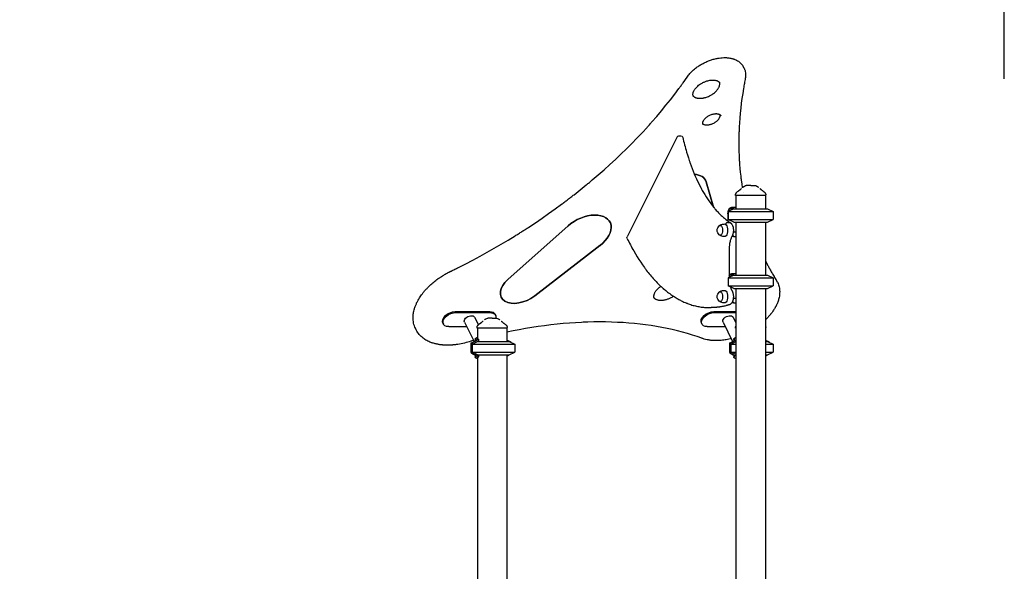
# Model space of a CAD drawing. Units: millimetres. Extents: x 0 to 29700, y 0 to 21000.
# Drawn here: x 21004 to 23972, y 5728 to 7390 of the extents above; entities that cross this region are included whole.
import ezdxf

# ---------------------------------------------------------------- set-up
doc = ezdxf.new("R2010")
doc.units = ezdxf.units.MM
doc.header["$LTSCALE"] = 15
doc.layers.get('DEFPOINTS').update_dxf_attribs({"lineweight": 50})
doc.layers.add('P001', color=131, linetype='Continuous')
doc.layers.add('P_2DIM', color=6, linetype='Continuous', lineweight=25)
doc.styles.add('BIGFONT', font='simplex.shx', dxfattribs={"bigfont": 'bigfont.shx'})
doc.dimstyles.new('DIMBIGFONT$0', dxfattribs={"dimscale": 50, "dimtxt": 3, "dimasz": 2, "dimexe": 1.5, "dimexo": 3, "dimgap": 0.75, "dimtad": 1, "dimdec": 0, "dimdsep": 46, "dimtxsty": 'BIGFONT', "dimcen": 0, "dimclrd": 256, "dimclre": 256, "dimclrt": 230, "dimadec": 0, "dimazin": 0, "dimtfac": 0.6, "dimtdec": 0, "dimtofl": 0, "dimtmove": 2, "dimatfit": 3, "dimfxl": 1, "dimtvp": 1, "dimtolj": 1, "dimarcsym": 0})

# ---------------------------------------------------------------- blocks, each defined once
blk = doc.blocks.new('*D5')
at = {"layer": 'DEFPOINTS', "color": 0}
for p in [(23972.2, 7885.4), (18458.4, 7062.4), (23972.2, 7062.4)]:
    blk.add_point(p, dxfattribs=at)
at = {"layer": 'P_2DIM', "lineweight": -2}
for p, q in [((18458.4, 7212.4), (18458.4, 7960.4)), ((23972.2, 7212.4), (23972.2, 7960.4)), ((18558.4, 7885.4), (23872.2, 7885.4))]:
    blk.add_line(p, q, dxfattribs=at)
at = {"layer": 'P_2DIM'}
for points in [[(18558.4, 7902.1), (18558.4, 7868.7), (18458.4, 7885.4)], [(23872.2, 7868.7), (23872.2, 7902.1), (23972.2, 7885.4)]]:
    blk.add_solid(points, dxfattribs=at)
at = {"layer": 'P_2DIM', "color": 3, "insert": (21215.3, 8037.2), "char_height": 150, "attachment_point": 5, "style": 'BIGFONT'}
blk.add_mtext('\\A1;(5510)', dxfattribs=at)

msp = doc.modelspace()

# ---------------------------------------------------------------- linework, layer by layer
at = {"layer": 'P001'}
for p, q in [((23188, 7243.3), (23185.6, 7248.3)), ((22985.7, 7036.8), (22835.4, 6736.2)), ((22991.1, 7040.1), (22997.2, 7040.1)), ((23096, 6825), (23073.3, 6901.8)), ((23073.3, 6901.8), (23096, 6825)), ((23162.3, 6860.5), (23162.3, 6862.5)), ((23253.3, 6860.5), (23162.3, 6860.5)), ((23163.3, 6860.5), (23163.3, 6820.5)), ((23252.3, 6860.5), (23252.3, 6820.5)), ((23253.3, 6860.5), (23253.3, 6862.5)), ((23138.8, 6805.5), (23138.8, 6783.8)), ((23156.8, 6820.5), (23139.8, 6812.6)), ((23139.8, 6812.6), (23139.8, 6788.5)), ((23139.8, 6812.6), (23275.8, 6812.6)), ((23141.9, 6817.8), (23144.8, 6821.9)), ((23156.8, 6820.5), (23146.3, 6820.5)), ((23150.6, 6825.5), (23163.3, 6825.5)), ((23156.8, 6820.5), (23258.8, 6820.5)), ((23258.8, 6820.5), (23275.8, 6812.6)), ((23275.8, 6812.6), (23275.8, 6788.5)), ((22657.3, 6769), (22476, 6607.6)), ((22476, 6607.6), (22657.3, 6769)), ((23138.3, 6779), (23144.3, 6779)), ((23156.8, 6780.5), (23139.8, 6788.5)), ((23139.8, 6788.5), (23275.8, 6788.5)), ((23156.8, 6780.5), (23258.8, 6780.5)), ((23163.3, 6780.5), (23163.3, 6620.5)), ((23252.3, 6780.5), (23252.3, 6620.5)), ((23258.8, 6780.5), (23275.8, 6788.5)), ((23155.6, 6737.3), (23151, 6737.3)), ((23152.7, 6740.6), (23155.6, 6737.3)), ((23163.3, 6750.3), (23155.2, 6750.3)), ((23155.6, 6737.3), (23163.3, 6737.3)), ((22556.7, 6557.8), (22753.5, 6709.6)), ((22753.5, 6709.6), (22556.7, 6557.8)), ((23143.1, 6699.6), (23143.1, 6614.1)), ((23156.8, 6620.5), (23139.8, 6612.6)), ((23143.1, 6619.4), (23144.8, 6621.9)), ((23156.8, 6620.5), (23146.3, 6620.5)), ((23150.6, 6625.5), (23163.3, 6625.5)), ((23156.8, 6620.5), (23258.8, 6620.5)), ((23258.8, 6620.5), (23275.8, 6612.6)), ((23139.8, 6612.6), (23139.8, 6588.5)), ((23139.8, 6612.6), (23275.8, 6612.6)), ((23275.8, 6612.6), (23275.8, 6588.5)), ((23288.6, 6597.9), (23286.1, 6602.9)), ((23156.8, 6580.5), (23139.8, 6588.5)), ((23139.8, 6588.5), (23275.8, 6588.5)), ((23156.8, 6580.5), (23258.8, 6580.5)), ((23163.3, 6580.5), (23163.3, 5370.5)), ((23252.3, 6580.5), (23252.3, 5370.5)), ((23258.8, 6580.5), (23275.8, 6588.5)), ((23155.6, 6537.3), (23151, 6537.3)), ((23152.7, 6540.6), (23155.6, 6537.3)), ((23163.3, 6550.3), (23155.2, 6550.3)), ((23155.6, 6537.3), (23163.3, 6537.3)), ((22317.2, 6510.5), (22421.1, 6510.5)), ((22318.7, 6507.4), (22422.7, 6507.4)), ((22437.3, 6502.8), (22438.9, 6499.6)), ((23082.9, 6522.5), (23088.9, 6522.5)), ((23096.6, 6510.5), (23163.3, 6510.5)), ((23098.2, 6507.4), (23163.3, 6507.4)), ((22279.7, 6475.9), (22281.3, 6472.7)), ((22344.9, 6478.5), (22373.9, 6420.6)), ((22375.3, 6493.8), (22386.9, 6470.6)), ((22386.9, 6470.6), (22386.9, 6470.5)), ((23059.1, 6475.9), (23060.7, 6472.7)), ((23124.3, 6478.5), (23153.3, 6420.6)), ((23154.7, 6493.8), (23163.3, 6476.7)), ((22199.8, 6455), (22197.3, 6460)), ((22351.7, 6464.9), (22297.5, 6464.9)), ((22382.9, 6460.5), (22382.9, 6462.5)), ((22473.9, 6460.5), (22382.9, 6460.5)), ((22383.9, 6460.5), (22383.9, 6429.4)), ((22472.8, 6460.5), (22472.8, 6420.5)), ((22473.9, 6460.5), (22473.9, 6462.5)), ((23131.1, 6464.9), (23077, 6464.9)), ((23162.3, 6460.5), (23162.3, 6462.5)), ((23163.3, 6460.5), (23162.3, 6460.5)), ((23253.3, 6460.5), (23252.3, 6460.5)), ((23253.3, 6460.5), (23253.3, 6462.5)), ((22364.4, 6415.5), (22379.4, 6423.6)), ((22367.3, 6415.5), (22364.4, 6415.5)), ((22364.4, 6415.5), (22364.4, 6388.7)), ((22382.4, 6423.7), (22367.3, 6415.5)), ((22367.3, 6415.5), (22367.3, 6388.7)), ((22369.5, 6412.6), (22384.2, 6420.5)), ((22369.5, 6412.6), (22496.4, 6412.6)), ((22369.5, 6388.5), (22369.5, 6412.6)), ((22377.6, 6427.5), (22377.6, 6422.6)), ((22384.2, 6420.5), (22479.4, 6420.5)), ((22387.4, 6427.2), (22387.4, 6420.5)), ((22485.3, 6417.8), (22474.3, 6423.7)), ((22479.4, 6420.5), (22496.4, 6412.6)), ((22496.4, 6412.6), (22496.4, 6388.5)), ((23143.8, 6415.5), (23158.8, 6423.6)), ((23146.7, 6415.5), (23143.8, 6415.5)), ((23143.8, 6415.5), (23143.8, 6388.7)), ((23161.9, 6423.7), (23146.7, 6415.5)), ((23146.7, 6415.5), (23146.7, 6388.7)), ((23148.9, 6412.6), (23163.3, 6420.3)), ((23148.9, 6412.6), (23163.3, 6412.6)), ((23148.9, 6388.5), (23148.9, 6412.6)), ((23157, 6427.5), (23157, 6422.6)), ((23252.3, 6420.5), (23258.8, 6420.5)), ((23252.3, 6412.6), (23275.8, 6412.6)), ((23264.7, 6417.8), (23253.7, 6423.7)), ((23258.8, 6420.5), (23275.8, 6412.6)), ((23275.8, 6412.6), (23275.8, 6388.5)), ((22379.4, 6377.4), (22366.9, 6384.2)), ((22369.5, 6388.5), (22496.4, 6388.5)), ((22384.2, 6380.5), (22369.5, 6388.5)), ((22369.8, 6384.2), (22382.4, 6377.3)), ((22474.3, 6377.3), (22485.3, 6383.3)), ((22479.4, 6380.5), (22496.4, 6388.5)), ((23158.8, 6377.4), (23146.3, 6384.2)), ((23148.9, 6388.5), (23163.3, 6388.5)), ((23163.3, 6380.7), (23148.9, 6388.5)), ((23149.2, 6384.2), (23161.9, 6377.3)), ((23252.3, 6388.5), (23275.8, 6388.5)), ((23253.7, 6377.3), (23264.7, 6383.3)), ((23258.8, 6380.5), (23275.8, 6388.5)), ((22377.6, 6378.4), (22377.6, 6373.5)), ((22383.9, 6371.6), (22383.9, 5462.3)), ((22384.2, 6380.5), (22479.4, 6380.5)), ((22387.4, 6380.5), (22387.4, 6373.8)), ((22472.8, 6380.5), (22472.8, 5469.8)), ((23157, 6378.4), (23157, 6373.5)), ((23252.3, 6380.5), (23258.8, 6380.5))]:
    msp.add_line(p, q, dxfattribs=at)
for points in [[(23015.8, 7217.1, -0.017412), (23020.1, 7222.8, -0.015339), (23024.7, 7228.3, -0.011463), (23028.6, 7232.4, -0.010687), (23032.6, 7236.3, -0.014223), (23038.4, 7241.4, -0.013179), (23044.5, 7246.2, -0.019596), (23054.3, 7252.9, -0.018837), (23064.7, 7258.8, -0.018691), (23075.4, 7264, -0.019182), (23086.6, 7268.4, -0.019338), (23097.7, 7271.7, -0.021181), (23109.1, 7274.2), (23112.8, 7274.8, -0.01835), (23121.9, 7275.8, -0.021099), (23131, 7276, -0.004259), (23132.7, 7276, -0.0044), (23134.5, 7275.9, -0.013243), (23139.5, 7275.5, -0.014766), (23144.6, 7274.8, -0.004963), (23146.2, 7274.5, -0.00516), (23147.8, 7274.2, -0.012883), (23151.7, 7273.3, -0.014101), (23155.5, 7272.2, -0.008517), (23157.7, 7271.5, -0.009009), (23159.9, 7270.7, -0.051367), (23170.5, 7265.1, -0.065657), (23179.5, 7257.2, -0.03164), (23182.8, 7253, -0.03318), (23185.6, 7248.3)], [(23188, 7243.3, -0.020337), (23189.4, 7240.3, -0.020063), (23190.6, 7237.1, -0.039957), (23192.1, 7230.4, -0.036063), (23192.5, 7223.6, -0.025478), (23192.3, 7218.5, -0.022667), (23191.5, 7213.4)], [(22304.8, 6632.7, 0.001444), (22315.8, 6638.1, 0.001443), (22326.8, 6643.5), (22348.7, 6654.6), (22370.4, 6665.9), (22392, 6677.5), (22413.5, 6689.3), (22434.8, 6701.4), (22455.9, 6713.6), (22476.9, 6726.2), (22497.7, 6738.9, 0.001463), (22508, 6745.3, 0.001467), (22518.2, 6751.9, 0.001467), (22528.5, 6758.4, 0.001472), (22538.7, 6765), (22558.9, 6778.4), (22578.8, 6792), (22598.6, 6805.8), (22618.2, 6819.8), (22637.5, 6833.9, 0.001517), (22647.1, 6841.1, 0.001526), (22656.6, 6848.3, 0.001526), (22666, 6855.5, 0.001536), (22675.4, 6862.8), (22694, 6877.5), (22712.3, 6892.4, 0.001559), (22721.4, 6899.9, 0.001573), (22730.4, 6907.5), (22748.2, 6922.7), (22765.7, 6938), (22783, 6953.5), (22799.9, 6969.2, 0.001636), (22808.3, 6977, 0.001653), (22816.6, 6985), (22833, 7000.9), (22849, 7016.9), (22864.7, 7033.1), (22880.2, 7049.3), (22895.3, 7065.7, 0.001756), (22902.7, 7073.9, 0.001781), (22910, 7082.2), (22924.5, 7098.8), (22938.6, 7115.5), (22952.3, 7132.2), (22965.7, 7149.1), (22978.8, 7166), (22991.5, 7182.9, 0.001939), (22997.7, 7191.4, 0.001971), (23003.8, 7200), (23015.8, 7217.1)], [(23191.5, 7213.4, 0.00173), (23190, 7205.8, 0.001748), (23188.6, 7198.3, 0.001748), (23187.3, 7190.8, 0.001767), (23186, 7183.2), (23183.6, 7168.2), (23181.4, 7153.2), (23179.4, 7138.3), (23177.7, 7123.4), (23176.2, 7108.6), (23174.9, 7093.8), (23173.9, 7079.1, 0.003798), (23173, 7064.5, 0.003871), (23172.4, 7049.9), (23172.1, 7035.4), (23171.9, 7020.9), (23172, 7006.5, 0.003979), (23172.3, 6992.2, 0.004051), (23172.9, 6977.9), (23173.5, 6966, 0.001716), (23173.9, 6960, 0.001727), (23174.3, 6954.1), (23175.3, 6942.2), (23176.4, 6930.5), (23177.6, 6918.7, 0.00176), (23178.3, 6912.9, 0.001771), (23179.1, 6907.1), (23180.7, 6895.4), (23182.4, 6883.9)], [(23035.1, 7158.4, -0.066814), (23033.9, 7161.7, -0.055482), (23033.6, 7165.3, -0.040316), (23034, 7168.4, -0.030682), (23034.7, 7171.4, -0.022751), (23035.6, 7173.9, -0.018998), (23036.7, 7176.2, -0.023437), (23038.5, 7179.3, -0.018894), (23040.5, 7182.2, -0.02681), (23044.1, 7186.4, -0.022135), (23048, 7190.3, -0.025622), (23053.4, 7194.6, -0.023096), (23059.2, 7198.4, -0.028892), (23067.2, 7202.5, -0.03), (23075.5, 7205.7, -0.021011), (23081.2, 7207.2, -0.024137), (23087.1, 7208.2, -0.020196), (23091.6, 7208.5, -0.024861), (23096.1, 7208.5, -0.019812), (23099.4, 7208.2, -0.024518), (23102.7, 7207.5, -0.02423), (23105.5, 7206.7, -0.030243), (23108.1, 7205.6, -0.028658), (23110.2, 7204.4, -0.035638), (23112.2, 7203, -0.046144), (23114.1, 7201, -0.052398), (23115.6, 7198.6)], [(23034.1, 7161, 0.052205), (23036.2, 7158.8, 0.040816), (23038.7, 7157.1, 0.026494), (23040.7, 7156.1, 0.021617), (23042.8, 7155.2, 0.022751), (23045.3, 7154.5, 0.018998), (23047.9, 7154, 0.023437), (23051.4, 7153.5, 0.018894), (23054.9, 7153.4, 0.01525), (23058, 7153.5, 0.013696), (23061, 7153.8, 0.010418), (23063.5, 7154.1, 0.009573), (23065.9, 7154.5, 0.015982), (23070, 7155.5, 0.014884), (23074.1, 7156.7, 0.023881), (23080.8, 7159.3, 0.023123), (23087.2, 7162.5, 0.017482), (23091.8, 7165.3, 0.018362), (23096.1, 7168.3, 0.021317), (23100.6, 7172.1, 0.024663), (23104.7, 7176.2, 0.020784), (23107.6, 7179.6, 0.02558), (23110.1, 7183.3, 0.020396), (23111.6, 7186.1, 0.025742), (23112.9, 7189.1, 0.02023), (23113.7, 7191.2, 0.024177), (23114.2, 7193.4, 0.029102), (23114.5, 7195.9, 0.036638), (23114.5, 7198.3, 0.021474), (23114.4, 7199.7, 0.023501), (23114.1, 7201)], [(23064, 7074.2, -0.075368), (23063.3, 7076.4, -0.05651), (23063.2, 7078.7, -0.045383), (23063.5, 7081, -0.032274), (23064.2, 7083.2, -0.023425), (23065, 7085, -0.018519), (23065.9, 7086.6, -0.025014), (23067.5, 7089, -0.020417), (23069.3, 7091.2, -0.024035), (23072, 7093.9, -0.020672), (23074.8, 7096.4, -0.024017), (23078.7, 7099.1, -0.022478), (23082.7, 7101.5, -0.022475), (23087, 7103.5, -0.0238), (23091.5, 7105.2, -0.017559), (23094.8, 7106, -0.019755), (23098.1, 7106.7, -0.019371), (23101.2, 7107, -0.022935), (23104.2, 7107.1, -0.022138), (23106.8, 7106.9, -0.02854), (23109.4, 7106.5, -0.022032), (23111.1, 7106, -0.028873), (23112.8, 7105.4, -0.0281), (23114.2, 7104.6, -0.036794), (23115.5, 7103.7, -0.047615), (23116.7, 7102.5, -0.05774), (23117.7, 7101)], [(23063.2, 7076.9, 0.052231), (23064.9, 7075.7, 0.036143), (23066.7, 7074.7, 0.038769), (23069.2, 7073.9, 0.027866), (23071.8, 7073.4, 0.025812), (23074.5, 7073.1, 0.020998), (23077.3, 7073.2, 0.021224), (23080.5, 7073.5, 0.018138), (23083.6, 7074, 0.021953), (23087.5, 7075, 0.019645), (23091.3, 7076.3, 0.025754), (23096.2, 7078.6, 0.025867), (23100.9, 7081.3, 0.020214), (23104.1, 7083.6, 0.022448), (23107.2, 7086.3, 0.018991), (23109.4, 7088.5, 0.022388), (23111.4, 7090.8, 0.021388), (23112.9, 7093.1, 0.027681), (23114.2, 7095.4, 0.021407), (23115, 7097.1, 0.02742), (23115.6, 7098.9, 0.030508), (23115.9, 7100.7, 0.040695), (23116, 7102.4, 0.010673), (23116, 7102.9, 0.011488), (23116, 7103.3)], [(23003, 7035.5, 0.007434), (23008.4, 7013.2, 0.008005), (23014.5, 6991.1), (23017.1, 6982.6), (23019.8, 6974.1), (23022.5, 6965.8, 0.001698), (23023.9, 6961.6, 0.001729), (23025.4, 6957.5), (23028.3, 6949.4), (23031.3, 6941.5), (23034.4, 6933.6), (23037.5, 6925.9), (23040.8, 6918.3), (23044.1, 6910.9), (23047.5, 6903.6), (23051, 6896.4), (23054.5, 6889.4), (23058.1, 6882.6, 0.002166), (23059.9, 6879.2, 0.002224), (23061.8, 6875.9), (23065.5, 6869.4), (23069.3, 6863), (23073.2, 6856.8), (23077.1, 6850.7), (23081.1, 6844.8), (23085.2, 6839.1), (23089.3, 6833.6), (23093.4, 6828.2), (23097.6, 6823, 0.002881), (23099.8, 6820.5, 0.002974), (23101.9, 6818, 0.005944), (23106.2, 6813.3, 0.006349), (23110.5, 6808.6, 0.012647), (23119.2, 6800, 0.014323), (23128.3, 6791.9), (23132.9, 6788.3), (23137.4, 6784.8, 0.007605), (23142, 6781.5, 0.008097), (23146.6, 6778.4)], [(23184.4, 6885.4, -0.007572), (23185.7, 6886.5, -0.008208), (23187.1, 6887.5, -0.006589), (23188.2, 6888.2, -0.007004), (23189.3, 6889)], [(23189.3, 6889, -0.000178), (23189.3, 6889, -0.000178), (23189.3, 6889)], [(23207.8, 6890.5), (23203.9, 6890.5), (23200.4, 6890.5), (23199, 6890.5, 0.000001), (23198.5, 6890.5, -0.000001), (23198.1, 6890.5, -0.000005), (23197.7, 6890.5, -0.000004), (23197.3, 6890.5), (23195.6, 6890.5), (23194.6, 6890.5)], [(23207.8, 6890.5), (23211.6, 6890.5), (23211.8, 6890.5), (23211.9, 6890.5), (23212.4, 6890.5), (23213.8, 6890.5), (23215.1, 6890.5), (23218.2, 6890.5), (23218.2, 6890.5, -0.000002), (23218.2, 6890.5, -0.000001), (23218.2, 6890.5), (23218.3, 6890.5), (23218.3, 6890.5, 0.000004), (23218.7, 6890.5, 0.000001), (23219, 6890.5, -0.000001), (23219.3, 6890.5, -0.000001), (23219.6, 6890.5), (23220.9, 6890.5)], [(23220.9, 6890.5, -0.000037), (23220.9, 6890.5, -0.000037), (23220.9, 6890.5)], [(23226.3, 6889, -0.008965), (23227.7, 6888, -0.008286), (23229.1, 6887, -0.006243), (23230.1, 6886.2, -0.005863), (23231.2, 6885.4)], [(23226.3, 6889, 0.000181), (23226.3, 6889, 0.000181), (23226.3, 6889)], [(23162.3, 6862.5, -0.029701), (23162.3, 6863.7, -0.028048), (23162.5, 6864.8, -0.032044), (23162.9, 6866, -0.032524), (23163.5, 6867.2, -0.043699), (23164.4, 6868.7, -0.041999), (23165.6, 6869.9, -0.011374), (23165.9, 6870.3, -0.012062), (23166.3, 6870.5)], [(23162.3, 6862.5, -0.000223), (23162.3, 6862.5, -0.000223), (23162.3, 6862.5)], [(23166.3, 6870.6), (23168.2, 6872), (23170.1, 6873.5), (23171, 6874.2, 0.000391), (23171.5, 6874.6, 0.000425), (23171.9, 6874.9), (23172.8, 6875.6, 0.000998), (23173.7, 6876.4, 0.001268), (23174.7, 6877.1), (23175.6, 6877.8, 0.001799), (23176.4, 6878.6, 0.002415), (23177.3, 6879.3, 0.003939), (23178.5, 6880.3, 0.006527), (23179.7, 6881.4, 0.002375), (23180, 6881.7, 0.002891), (23180.4, 6882)], [(23166.3, 6870.5, -0.073429), (23166.3, 6870.5, -0.013998), (23166.3, 6870.5)], [(23235.2, 6882, 0.004915), (23235.8, 6881.4, 0.003482), (23236.4, 6880.9, 0.004293), (23237.3, 6880.1, 0.002957), (23238.2, 6879.3), (23238.7, 6878.9), (23239.3, 6878.4), (23239.9, 6877.9), (23240.6, 6877.4), (23241.2, 6876.8), (23241.9, 6876.3, 0.000422), (23242.2, 6876, 0.000384), (23242.5, 6875.8), (23243.9, 6874.7, 0.00055), (23244.6, 6874.2, 0.000494), (23245.2, 6873.7), (23246.6, 6872.6, 0.000395), (23247.2, 6872.1, 0.000346), (23247.9, 6871.6, 0.000324), (23248.6, 6871.1, 0.000277), (23249.3, 6870.6)], [(23249.3, 6870.5, -0.025976), (23250, 6869.9, -0.024432), (23250.7, 6869.2, -0.045296), (23251.8, 6867.7, -0.047363), (23252.6, 6866, -0.02907), (23253, 6864.9, -0.028956), (23253.2, 6863.7, -0.008611), (23253.2, 6863.3, -0.008814), (23253.3, 6863, -0.006389), (23253.3, 6862.7, -0.00654), (23253.3, 6862.5)], [(23249.3, 6870.5, -0.014362), (23249.3, 6870.5, -0.071832), (23249.3, 6870.5)], [(23253.3, 6862.5, -0.000626), (23253.3, 6862.5, -0.000626), (23253.3, 6862.5)], [(23113.3, 6769.3, -0.042343), (23117, 6771.6, -0.040949), (23121.1, 6773.3, -0.036026), (23124.8, 6774.2, -0.035734), (23128.7, 6774.5)], [(23138.3, 6779, 0.033227), (23137.6, 6779, 0.03017), (23137, 6778.9, 0.033154), (23136.3, 6778.6, 0.030036), (23135.6, 6778.3, 0.032683), (23134.9, 6777.8, 0.030389), (23134.2, 6777.3, 0.03537), (23133.5, 6776.5, 0.034688), (23133, 6775.7, 0.030328), (23132.6, 6774.9, 0.031715), (23132.3, 6774.1, 0.013869), (23132.2, 6773.7, 0.014374), (23132.1, 6773.4)], [(23146.8, 6778.2, 0.046493), (23146.2, 6778.6, 0.044805), (23145.5, 6778.9, 0.034071), (23144.9, 6779, 0.031632), (23144.3, 6779)], [(23146.8, 6778.2, -0.018079), (23147.6, 6777.6, -0.017005), (23148.4, 6776.9, -0.026395), (23149.5, 6775.7, -0.021789), (23150.5, 6774.4, -0.036464), (23152.1, 6771.8, -0.027741), (23153.3, 6768.9, -0.018841), (23154.1, 6766.6, -0.016493), (23154.7, 6764.3, -0.019116), (23155.2, 6761.4, -0.01733), (23155.5, 6758.4, -0.022322), (23155.5, 6754.5, -0.0228), (23155.3, 6750.6, -0.017412), (23154.9, 6747.8, -0.019649), (23154.2, 6745, -0.016407), (23153.6, 6742.8, -0.01967), (23152.8, 6740.8, -0.012277), (23152.2, 6739.6, -0.013562), (23151.6, 6738.4)], [(23128.7, 6736.5, -0.047397), (23123.6, 6737.1, -0.047989), (23118.7, 6738.7, -0.029447), (23115.9, 6740, -0.030229), (23113.3, 6741.7)], [(23151.6, 6738.4, 0.020328), (23149.9, 6735, 0.015986), (23148.4, 6731.5, 0.018104), (23146.8, 6726.9, 0.014988), (23145.6, 6722.2, 0.019645), (23144.3, 6715.4, 0.017192), (23143.4, 6708.5, 0.010706), (23143.2, 6704.1, 0.010468), (23143.1, 6699.6)], [(22835.4, 6730.9, 0.007862), (22845, 6712, 0.008656), (22855.1, 6693.3), (22860.3, 6684.4), (22865.6, 6675.7), (22870.9, 6667.3), (22876.3, 6659), (22881.9, 6650.9), (22887.5, 6643.1, 0.002556), (22890.3, 6639.2, 0.002629), (22893.1, 6635.4), (22896, 6631.7), (22898.9, 6628), (22901.8, 6624.4), (22904.7, 6620.9), (22907.7, 6617.4), (22910.6, 6613.9), (22913.6, 6610.6), (22916.6, 6607.2, 0.001481), (22918.1, 6605.6, 0.001504), (22919.6, 6604), (22922.7, 6600.8), (22925.7, 6597.6), (22928.8, 6594.5), (22931.9, 6591.5), (22935, 6588.5), (22938.1, 6585.6, 0.001644), (22939.7, 6584.2, 0.001668), (22941.2, 6582.8, 0.001668), (22942.8, 6581.4, 0.001693), (22944.4, 6580), (22947.5, 6577.3, 0.001718), (22949.1, 6576, 0.001743), (22950.7, 6574.6, 0.001744), (22952.3, 6573.3, 0.001769), (22953.9, 6572), (22957.1, 6569.5), (22960.3, 6567.1), (22963.6, 6564.6), (22966.8, 6562.3), (22970.1, 6560), (22973.4, 6557.8), (22976.7, 6555.7), (22980, 6553.6), (22983.3, 6551.6, 0.006032), (22988.2, 6548.7, 0.006258), (22993.3, 6545.9, 0.006263), (22998.3, 6543.3, 0.006486), (23003.4, 6540.9), (23006.7, 6539.3), (23010.1, 6537.8), (23013.5, 6536.4, 0.002238), (23015.2, 6535.7, 0.002261), (23017, 6535.1), (23020.4, 6533.8), (23023.8, 6532.6), (23027.2, 6531.4), (23030.7, 6530.3), (23034.1, 6529.3), (23037.6, 6528.4), (23041, 6527.5), (23044.5, 6526.7), (23048, 6526), (23051.5, 6525.3), (23054.9, 6524.7), (23058.4, 6524.2, 0.002464), (23060.2, 6524, 0.002473), (23061.9, 6523.8), (23065.4, 6523.4), (23068.9, 6523.1), (23072.4, 6522.8, 0.007502), (23077.6, 6522.6, 0.007539), (23082.9, 6522.5)], [(23252.3, 6663.4), (23252.6, 6662.8), (23252.9, 6662.1, 0.000233), (23253, 6661.8, 0.000233), (23253.2, 6661.5, 0.000233), (23253.4, 6661.2, 0.000233), (23253.5, 6660.9)], [(23252.3, 6663.4, 0.000886), (23253.5, 6661, 0.000885), (23254.7, 6658.7, 0.002003), (23257.4, 6653.4, 0.002002), (23260.2, 6648.1, 0.001675), (23262.6, 6643.7, 0.001674), (23265, 6639.3, 0.000558), (23265.8, 6637.8, 0.000558), (23266.6, 6636.4), (23268.2, 6633.4), (23269.9, 6630.5), (23271.5, 6627.6), (23273.2, 6624.8), (23274.9, 6621.9), (23276.6, 6619), (23278.3, 6616.1, 0.000557), (23279.2, 6614.7, 0.000556), (23280, 6613.3), (23281.8, 6610.4), (23283.5, 6607.6)], [(22197.3, 6460, -0.062746), (22191.7, 6475.9, -0.055234), (22190, 6492.8, -0.038089), (22191.1, 6505.7, -0.031271), (22193.9, 6518.4, -0.011293), (22195.4, 6523.2, -0.010515), (22197.2, 6527.9, -0.018577), (22200.9, 6536.4, -0.016195), (22205.2, 6544.7, -0.025227), (22213.6, 6558.1, -0.021186), (22223.2, 6570.6, -0.013451), (22230.3, 6578.6, -0.012225), (22237.8, 6586.3, -0.017401), (22249.6, 6597, -0.016), (22262.2, 6606.9), (22264.8, 6608.9, -0.003174), (22267.5, 6610.8, -0.003132), (22270.2, 6612.6, -0.003129), (22272.9, 6614.5, -0.003096), (22275.7, 6616.3), (22278.4, 6618.1, -0.004621), (22282.7, 6620.7, -0.004582), (22287, 6623.2), (22289.8, 6624.9), (22292.8, 6626.5, -0.001527), (22294.2, 6627.3, -0.001527), (22295.7, 6628.1), (22298.6, 6629.6, -0.00153), (22300.1, 6630.4, -0.001532), (22301.6, 6631.1, -0.001616), (22303.2, 6631.9, -0.001616), (22304.8, 6632.7)], [(23288.6, 6597.9, -0.058322), (23293.4, 6584.8, -0.052043), (23295.1, 6570.9, -0.031619), (23294.7, 6561.7, -0.02702), (23293.3, 6552.6, -0.029965), (23290.3, 6541.9, -0.02499), (23286.2, 6531.6, -0.002561), (23285.7, 6530.5, -0.002511), (23285.1, 6529.4, -0.005011), (23284.1, 6527.3, -0.00482), (23282.9, 6525.1, -0.007207), (23281.1, 6521.9, -0.00682), (23279.2, 6518.7, -0.018065), (23273.5, 6510, -0.01592), (23267.2, 6501.8, -0.002004), (23266.4, 6500.7, -0.001973), (23265.5, 6499.7), (23263.8, 6497.6), (23261.9, 6495.6), (23260.1, 6493.5), (23258.2, 6491.5), (23256.3, 6489.5), (23254.3, 6487.5, -0.001816), (23253.3, 6486.5, -0.001796), (23252.3, 6485.5)], [(23283.5, 6607.6, -0.01113), (23284.9, 6605.2, -0.01118), (23286.1, 6602.9)], [(22917.3, 6549.6, -0.048974), (22916.4, 6552, -0.044532), (22915.9, 6554.6, -0.025158), (22915.9, 6556.2, -0.021407), (22916, 6557.8, -0.029275), (22916.3, 6560.2, -0.02385), (22917, 6562.6, -0.02561), (22918, 6565.4, -0.020983), (22919.3, 6568.1, -0.02279), (22921.1, 6571.1, -0.01847), (22923.2, 6574, -0.026398), (22926.8, 6578.2, -0.02185), (22930.9, 6582, -0.014189), (22933.8, 6584.4, -0.01336), (22936.9, 6586.7)], [(23113.3, 6569.3, -0.042343), (23117, 6571.6, -0.040949), (23121.1, 6573.3, -0.036026), (23124.8, 6574.2, -0.035734), (23128.7, 6574.5)], [(23151.6, 6572.6, -0.019123), (23152.5, 6571, -0.016584), (23153.2, 6569.3, -0.015915), (23153.8, 6567.5, -0.013665), (23154.3, 6565.6, -0.019822), (23155, 6562.7, -0.01766), (23155.3, 6559.8, -0.022674), (23155.6, 6555.9, -0.022505), (23155.4, 6552, -0.017062), (23155.1, 6549.1, -0.018959), (23154.5, 6546.3, -0.016461), (23153.9, 6544, -0.0188), (23153.2, 6541.8, -0.031593), (23151.8, 6538.7, -0.042749), (23149.9, 6535.8, -0.041774), (23148, 6533.7, -0.054114), (23145.7, 6532.1, -0.026029), (23144.6, 6531.5, -0.02833), (23143.4, 6531)], [(23146.5, 6585.3, 0.011665), (23147.5, 6582, 0.013593), (23148.7, 6578.8, 0.011901), (23149.8, 6576.2, 0.014085), (23151.1, 6573.7, 0.003241), (23151.3, 6573.1, 0.003404), (23151.6, 6572.6)], [(22916.4, 6552.2, 0.021796), (22917.2, 6551.3, 0.020075), (22918.1, 6550.4, 0.006798), (22918.4, 6550.1, 0.006561), (22918.7, 6549.8, 0.006621), (22919.1, 6549.6, 0.006367), (22919.4, 6549.3, 0.006426), (22919.8, 6549, 0.006159), (22920.2, 6548.8, 0.01249), (22921, 6548.3, 0.011378), (22921.9, 6547.8, 0.036179), (22924.9, 6546.5, 0.027011), (22928.1, 6545.6, 0.032586), (22932.6, 6544.8, 0.024722), (22937.2, 6544.6, 0.011435), (22939.4, 6544.7, 0.010495), (22941.7, 6544.8, 0.010709), (22944.1, 6545.1, 0.009815), (22946.5, 6545.4, 0.006559), (22948.1, 6545.8, 0.006267), (22949.8, 6546.1, 0.015744), (22953.9, 6547.2, 0.014811), (22958.1, 6548.5, 0.014836), (22962.2, 6550.2, 0.01442), (22966.3, 6552, 0.015811), (22970.6, 6554.4, 0.016218), (22974.7, 6556.9)], [(23143.4, 6531, -0.001826), (23142, 6530.6, -0.001838), (23140.7, 6530.2), (23138, 6529.4, -0.003701), (23135.3, 6528.7, -0.003743), (23132.5, 6528), (23129.8, 6527.3, -0.001882), (23128.5, 6527, -0.001891), (23127.1, 6526.7), (23124.4, 6526.1, -0.003802), (23121.7, 6525.6, -0.003834), (23119, 6525.1, -0.003835), (23116.3, 6524.6, -0.003861), (23113.5, 6524.2, -0.003863), (23110.8, 6523.9, -0.003884), (23108.1, 6523.5), (23105.3, 6523.3, -0.001947), (23104, 6523.1, -0.001951), (23102.6, 6523), (23099.9, 6522.8), (23097.1, 6522.7, -0.003913), (23094.4, 6522.6, -0.003919), (23091.7, 6522.5), (23088.9, 6522.5)], [(23128.7, 6536.5, -0.047397), (23123.6, 6537.1, -0.047989), (23118.7, 6538.7, -0.029447), (23115.9, 6540, -0.030229), (23113.3, 6541.7)], [(22382.9, 6462.5, -0.029701), (22382.9, 6463.7, -0.028048), (22383.1, 6464.8, -0.032044), (22383.5, 6466, -0.032524), (22384, 6467.2, -0.043699), (22385, 6468.7, -0.041999), (22386.2, 6469.9, -0.011374), (22386.5, 6470.3, -0.012062), (22386.9, 6470.5)], [(22386.9, 6470.6), (22388.8, 6472, 0.000529), (22389.7, 6472.7, 0.000648), (22390.6, 6473.5), (22391.6, 6474.2), (22392.5, 6474.9), (22393.4, 6475.6, 0.000489), (22393.9, 6476, 0.000528), (22394.3, 6476.4, 0.000576), (22394.8, 6476.7, 0.000673), (22395.2, 6477.1, 0.001476), (22396.1, 6477.8, 0.001979), (22397, 6478.6, 0.002175), (22397.9, 6479.3, 0.002948), (22398.7, 6480, 0.00473), (22399.8, 6481, 0.00819), (22400.9, 6482)], [(22386.9, 6470.5, -0.073429), (22386.9, 6470.5, -0.013998), (22386.9, 6470.5)], [(22404.9, 6485.4, -0.00843), (22406.4, 6486.6, -0.009219), (22408, 6487.7, -0.005709), (22408.9, 6488.3, -0.006015), (22409.8, 6489)], [(22409.8, 6489, -0.000178), (22409.8, 6489, -0.000178), (22409.8, 6489)], [(22428.4, 6490.5), (22424.5, 6490.5), (22421, 6490.5), (22419.6, 6490.5), (22418.6, 6490.5, -0.000005), (22418.3, 6490.5, -0.000004), (22417.9, 6490.5), (22416.2, 6490.5), (22415.2, 6490.5)], [(22428.4, 6490.5), (22432.2, 6490.5), (22432.3, 6490.5), (22432.5, 6490.5), (22433, 6490.5), (22434.3, 6490.5), (22435.7, 6490.5), (22438.8, 6490.5), (22438.8, 6490.5, -0.000002), (22438.8, 6490.5, -0.000001), (22438.8, 6490.5), (22438.8, 6490.5), (22438.9, 6490.5, 0.000004), (22439.3, 6490.5, 0.000001), (22439.6, 6490.5, -0.000001), (22439.9, 6490.5, -0.000001), (22440.2, 6490.5), (22441.5, 6490.5)], [(22441.5, 6490.5, -0.000037), (22441.5, 6490.5, -0.000037), (22441.5, 6490.5)], [(22446.9, 6489, -0.007984), (22448.1, 6488.1, -0.007445), (22449.4, 6487.3, -0.007213), (22450.6, 6486.3, -0.006714), (22451.8, 6485.4)], [(22446.9, 6489, 0.000181), (22446.9, 6489, 0.000181), (22446.9, 6489)], [(22455.8, 6482, 0.007881), (22456.8, 6481, 0.004563), (22457.9, 6480.1, 0.005393), (22459.5, 6478.7, 0.003065), (22461.1, 6477.4, 0.002504), (22462.8, 6476, 0.001556), (22464.5, 6474.7, 0.002046), (22467.2, 6472.6, 0.001227), (22469.9, 6470.6)], [(22469.8, 6470.5, -0.025976), (22470.6, 6469.9, -0.024432), (22471.3, 6469.2, -0.045296), (22472.4, 6467.7, -0.047363), (22473.2, 6466, -0.02907), (22473.6, 6464.9, -0.028956), (22473.8, 6463.7, -0.008611), (22473.8, 6463.3, -0.008814), (22473.8, 6463, -0.006389), (22473.8, 6462.7, -0.00654), (22473.9, 6462.5)], [(22469.8, 6470.5, -0.014362), (22469.8, 6470.5, -0.071832), (22469.8, 6470.5)], [(23060.8, 6429.9), (23046.5, 6434.9), (23032, 6439.7), (23017.2, 6444.1), (23002.2, 6448.4), (22987, 6452.3), (22971.5, 6456), (22955.9, 6459.5), (22940, 6462.6), (22923.9, 6465.5), (22907.6, 6468.1), (22891, 6470.4), (22874.3, 6472.5), (22857.5, 6474.3), (22840.4, 6475.8), (22823.2, 6477.1), (22805.8, 6478), (22788.2, 6478.7), (22770.5, 6479.1, 0.001966), (22761.6, 6479.2, 0.001935), (22752.6, 6479.2), (22734.6, 6479.1), (22716.5, 6478.7, 0.001878), (22707.4, 6478.3, 0.001851), (22698.2, 6477.9), (22679.8, 6477), (22661.3, 6475.7), (22642.7, 6474.2), (22624, 6472.4), (22605.2, 6470.3), (22586.3, 6467.9), (22567.4, 6465.3), (22548.3, 6462.3), (22529.2, 6459.2), (22510, 6455.7), (22491.5, 6452.1), (22472.8, 6448.3)], [(22355.4, 6418.5), (22350.3, 6417), (22345.3, 6415.7), (22340.2, 6414.5), (22335.2, 6413.4), (22330.2, 6412.5), (22325.2, 6411.6), (22320.2, 6410.9, -0.005799), (22315.3, 6410.3, -0.006043), (22310.4, 6409.8, -0.003021), (22307.9, 6409.6, -0.003085), (22305.5, 6409.5, -0.00617), (22300.7, 6409.2, -0.006466), (22295.9, 6409.1, -0.003238), (22293.5, 6409.1, -0.003322), (22291.2, 6409.1), (22288.9, 6409.2), (22286.5, 6409.3), (22284.2, 6409.4, -0.003474), (22281.9, 6409.5, -0.003577), (22279.7, 6409.7, -0.001791), (22278.5, 6409.8, -0.001818), (22277.4, 6409.9), (22275.2, 6410.1), (22272.9, 6410.4), (22270.7, 6410.7), (22268.6, 6411, -0.001925), (22267.5, 6411.2, -0.001954), (22266.4, 6411.4), (22264.3, 6411.8), (22262.1, 6412.2, -0.01009), (22257, 6413.4, -0.010908), (22251.9, 6414.8, -0.008769), (22248, 6416, -0.009354), (22244.1, 6417.4, -0.033006), (22231.8, 6423, -0.040176), (22220.4, 6430.4, -0.053337), (22208.7, 6441.5, -0.059908), (22199.8, 6455)], [(22382.9, 6462.5, -0.000223), (22382.9, 6462.5, -0.000223), (22382.9, 6462.5)], [(22473.9, 6462.5, -0.000626), (22473.9, 6462.5, -0.000626), (22473.9, 6462.5)], [(23162.3, 6462.5, -0.028495), (23162.3, 6463.6, -0.026916), (23162.5, 6464.7, -0.012549), (23162.6, 6465.2, -0.013077), (23162.8, 6465.7, -0.013646), (23163, 6466.2, -0.01333), (23163.2, 6466.7, -0.002216), (23163.2, 6466.8, -0.002213), (23163.3, 6466.9)], [(23162.3, 6462.5, -0.000223), (23162.3, 6462.5, -0.000223), (23162.3, 6462.5)], [(23252.3, 6466.9, -0.017476), (23252.5, 6466.3, -0.016483), (23252.8, 6465.6, -0.029428), (23253.1, 6464.4, -0.029954), (23253.2, 6463.2, -0.00946), (23253.3, 6462.9, -0.009779), (23253.3, 6462.5)], [(23253.3, 6462.5, -0.000626), (23253.3, 6462.5, -0.000626), (23253.3, 6462.5)], [(22372.5, 6423.4), (22368.2, 6422.2, 0.000339), (22366.1, 6421.6, 0.000338), (22363.9, 6421), (22359.6, 6419.7), (22355.4, 6418.5)], [(22380.8, 6425.1, -0.010859), (22380.3, 6425.2, -0.014362), (22379.9, 6425.3, -0.009904), (22379.6, 6425.4, -0.011774), (22379.4, 6425.5, -0.00782), (22379.2, 6425.5, -0.008826), (22379, 6425.6, -0.023902), (22378.7, 6425.8, -0.03373), (22378.3, 6426.1, -0.043588), (22378, 6426.4, -0.059995), (22377.8, 6426.8, -0.064487), (22377.6, 6427.2, -0.062835), (22377.6, 6427.6, -0.056791), (22377.6, 6428.1, -0.041368), (22377.8, 6428.5, -0.023118), (22377.9, 6428.7, -0.018298), (22378.1, 6429, -0.013682), (22378.2, 6429.2, -0.011588), (22378.4, 6429.4, -0.01539), (22378.6, 6429.6, -0.0126), (22378.9, 6429.9, -0.01584), (22379.2, 6430.2, -0.012589), (22379.6, 6430.5, -0.012844), (22380.1, 6430.8, -0.010398), (22380.6, 6431.1, -0.012946), (22381.2, 6431.5, -0.010502), (22381.9, 6431.9, -0.012756), (22382.9, 6432.3, -0.010282), (22383.9, 6432.7)], [(22379.6, 6423.7, 0.005649), (22379.8, 6423.9, 0.007425), (22380.1, 6424, 0.006539), (22380.2, 6424.1, 0.0098), (22380.4, 6424.3, 0.006966), (22380.5, 6424.3, 0.009517), (22380.6, 6424.4, 0.007558), (22380.7, 6424.5, 0.010533), (22380.8, 6424.5, 0.007909), (22380.8, 6424.6, 0.010797), (22380.8, 6424.6, 0.003642), (22380.9, 6424.6, 0.004096), (22380.9, 6424.7, 0.011547), (22380.9, 6424.7, 0.015911), (22380.9, 6424.7, 0.022744), (22380.9, 6424.8, 0.037313), (22381, 6424.8, 0.034305), (22381, 6424.8, 0.052939), (22381, 6424.9, 0.064188), (22381, 6424.9, 0.074827), (22381, 6425, 0.072711), (22380.9, 6425, 0.045931), (22380.9, 6425, 0.033898), (22380.9, 6425, 0.021936), (22380.8, 6425, 0.014616), (22380.8, 6425, 0.011274), (22380.8, 6425.1)], [(22387.3, 6427.5, -0.061106), (22387.4, 6427.4, -0.076233), (22387.4, 6427.3, -0.090474), (22387.4, 6427.2, -0.055305), (22387.4, 6427.1, -0.026367), (22387.4, 6427.1, -0.01894), (22387.3, 6427, -0.022371), (22387.3, 6426.9, -0.015474), (22387.2, 6426.8, -0.015954), (22387.2, 6426.8, -0.011125), (22387.1, 6426.7, -0.011584), (22387, 6426.6, -0.008031), (22386.9, 6426.5, -0.013176), (22386.7, 6426.3, -0.008174), (22386.4, 6426.1, -0.009875), (22386.1, 6425.9, -0.006539), (22385.7, 6425.6, -0.007494), (22385.2, 6425.3, -0.00481), (22384.7, 6425, -0.005247), (22384, 6424.6, -0.003949), (22383.3, 6424.2, -0.000976), (22383.2, 6424.1, -0.000939), (22383, 6424)], [(22387.3, 6427.5, -0.007515), (22386.9, 6427.5, -0.009708), (22386.5, 6427.6, -0.011578), (22386.1, 6427.7, -0.015536), (22385.6, 6427.8, -0.014115), (22385.3, 6427.9, -0.019105), (22385, 6428, -0.016886), (22384.8, 6428.2, -0.022682), (22384.6, 6428.3, -0.01985), (22384.4, 6428.4, -0.025715), (22384.3, 6428.5, -0.013239), (22384.2, 6428.6, -0.014755), (22384.1, 6428.7, -0.045617), (22384, 6428.9, -0.055613), (22383.9, 6429.1, -0.035396), (22383.9, 6429.3, -0.034386), (22383.9, 6429.4)], [(22473.7, 6424, 0.003577), (22473.4, 6424.2, 0.003193), (22473.1, 6424.3, 0.001074), (22473, 6424.4, 0.001043), (22472.8, 6424.5)], [(23149.1, 6428.9, -0.018092), (23134.2, 6425.8, -0.020287), (23119.1, 6423.7, -0.015024), (23108.5, 6423.1, -0.017), (23098, 6423.1, -0.004316), (23095.4, 6423.2, -0.004461), (23092.8, 6423.4), (23090.3, 6423.6, -0.002273), (23089, 6423.7, -0.002313), (23087.8, 6423.8, -0.006948), (23084.1, 6424.3, -0.007346), (23080.4, 6424.9, -0.017894), (23071.9, 6426.6, -0.02066), (23063.6, 6428.9, -0.003628), (23062.2, 6429.4, -0.00372), (23060.8, 6429.9)], [(23160.2, 6425.1, -0.010859), (23159.8, 6425.2, -0.014362), (23159.3, 6425.3, -0.009904), (23159.1, 6425.4, -0.011774), (23158.8, 6425.5, -0.00782), (23158.6, 6425.5, -0.008826), (23158.5, 6425.6, -0.023902), (23158.1, 6425.8, -0.03373), (23157.8, 6426.1, -0.043588), (23157.4, 6426.4, -0.059995), (23157.2, 6426.8, -0.064487), (23157, 6427.2, -0.062835), (23157, 6427.6, -0.056791), (23157.1, 6428.1, -0.041368), (23157.2, 6428.5, -0.023118), (23157.4, 6428.7, -0.018298), (23157.5, 6429, -0.013682), (23157.7, 6429.2, -0.011588), (23157.8, 6429.4, -0.01539), (23158, 6429.6, -0.0126), (23158.3, 6429.9, -0.01584), (23158.7, 6430.2, -0.012589), (23159.1, 6430.5, -0.012844), (23159.5, 6430.8, -0.010398), (23160, 6431.1, -0.012946), (23160.7, 6431.5, -0.010502), (23161.4, 6431.9, -0.012756), (23162.3, 6432.3, -0.010282), (23163.3, 6432.7)], [(23159, 6423.7, 0.005649), (23159.2, 6423.9, 0.007425), (23159.5, 6424, 0.006539), (23159.7, 6424.1, 0.0098), (23159.8, 6424.3, 0.006966), (23159.9, 6424.3, 0.009517), (23160.1, 6424.4, 0.007558), (23160.1, 6424.5, 0.010533), (23160.2, 6424.5, 0.007909), (23160.2, 6424.6, 0.010797), (23160.3, 6424.6, 0.003642), (23160.3, 6424.6, 0.004096), (23160.3, 6424.7, 0.011547), (23160.3, 6424.7, 0.015911), (23160.3, 6424.7, 0.022744), (23160.4, 6424.8, 0.037313), (23160.4, 6424.8, 0.034305), (23160.4, 6424.8, 0.052939), (23160.4, 6424.9, 0.064188), (23160.4, 6424.9, 0.074827), (23160.4, 6425, 0.072711), (23160.4, 6425, 0.045931), (23160.3, 6425, 0.033898), (23160.3, 6425, 0.021936), (23160.3, 6425, 0.014616), (23160.2, 6425, 0.011274), (23160.2, 6425.1)], [(23163.3, 6424.5, -0.002629), (23162.8, 6424.2, -0.002334), (23162.4, 6424)], [(23253.2, 6424, 0.003577), (23252.8, 6424.2, 0.003193), (23252.5, 6424.3, 0.000537), (23252.4, 6424.4, 0.000529), (23252.4, 6424.4, 0.00053), (23252.3, 6424.4, 0.000522), (23252.3, 6424.5)], [(22383.9, 6368.3, -0.010282), (22382.9, 6368.7, -0.012756), (22381.9, 6369.2, -0.010502), (22381.2, 6369.5, -0.012946), (22380.6, 6369.9, -0.010398), (22380.1, 6370.2, -0.012844), (22379.6, 6370.5, -0.012589), (22379.2, 6370.8, -0.01584), (22378.9, 6371.2, -0.0126), (22378.6, 6371.4, -0.01539), (22378.4, 6371.7, -0.011588), (22378.2, 6371.9, -0.013682), (22378.1, 6372.1, -0.009167), (22378, 6372.2, -0.010293), (22377.9, 6372.3, -0.033703), (22377.7, 6372.7, -0.047824), (22377.6, 6373.1, -0.05687), (22377.6, 6373.6, -0.066368), (22377.7, 6374, -0.062374), (22377.8, 6374.4, -0.050669), (22378.1, 6374.7, -0.039054), (22378.4, 6375, -0.027962), (22378.7, 6375.2, -0.017939), (22378.9, 6375.4, -0.014438), (22379.2, 6375.5, -0.012473), (22379.5, 6375.6, -0.010452), (22379.7, 6375.7, -0.014595), (22380.1, 6375.8, -0.011476), (22380.5, 6375.9, -0.003119), (22380.7, 6376, -0.002864), (22380.8, 6376)], [(22380.8, 6376, 0.019416), (22380.8, 6376, 0.031274), (22380.9, 6376, 0.027463), (22380.9, 6376, 0.042512), (22380.9, 6376.1, 0.056626), (22381, 6376.1, 0.071788), (22381, 6376.1, 0.090649), (22381, 6376.2, 0.058854), (22381, 6376.2, 0.039926), (22381, 6376.3, 0.025281), (22380.9, 6376.3, 0.012676), (22380.9, 6376.3, 0.010299), (22380.9, 6376.3, 0.015911), (22380.9, 6376.4, 0.011547), (22380.9, 6376.4, 0.012134), (22380.8, 6376.4, 0.008703), (22380.8, 6376.5, 0.011579), (22380.7, 6376.5, 0.008125), (22380.7, 6376.6, 0.010223), (22380.6, 6376.7, 0.00733), (22380.5, 6376.8, 0.009442), (22380.3, 6376.9, 0.00656), (22380.2, 6377, 0.008127), (22379.9, 6377.1, 0.00589), (22379.7, 6377.3, 0.00118), (22379.6, 6377.3, 0.001139), (22379.6, 6377.3)], [(22383, 6377, -0.002825), (22383.5, 6376.8, -0.003295), (22384, 6376.5, -0.00453), (22384.7, 6376.1, -0.006727), (22385.3, 6375.7, -0.006284), (22385.8, 6375.4, -0.009921), (22386.2, 6375.1, -0.007054), (22386.5, 6374.9, -0.010752), (22386.7, 6374.7, -0.008604), (22386.9, 6374.6, -0.013433), (22387, 6374.4, -0.009919), (22387.1, 6374.4, -0.014691), (22387.2, 6374.3, -0.013803), (22387.2, 6374.2, -0.019627), (22387.3, 6374.1, -0.006673), (22387.3, 6374.1, -0.007576), (22387.3, 6374.1, -0.029997), (22387.4, 6374, -0.050894), (22387.4, 6373.9, -0.070112), (22387.4, 6373.8, -0.094277), (22387.4, 6373.7, -0.046518), (22387.3, 6373.6, -0.036588), (22387.3, 6373.6)], [(22383.9, 6371.6, -0.05745), (22383.9, 6371.9, -0.056271), (22384, 6372.1, -0.05301), (22384.1, 6372.4, -0.039587), (22384.3, 6372.5, -0.028315), (22384.5, 6372.7, -0.021007), (22384.7, 6372.8, -0.021069), (22384.9, 6373, -0.015759), (22385.1, 6373.1, -0.017851), (22385.5, 6373.2, -0.013303), (22385.8, 6373.3, -0.015812), (22386.3, 6373.4, -0.011385), (22386.8, 6373.5, -0.005929), (22387, 6373.5, -0.005022), (22387.3, 6373.6)], [(22472.8, 6376.6, 0.003111), (22473.2, 6376.8, 0.003437), (22473.5, 6376.9, 0.001145), (22473.6, 6377, 0.001195), (22473.7, 6377)], [(23163.3, 6368.3, -0.010282), (23162.3, 6368.7, -0.012756), (23161.4, 6369.2, -0.010502), (23160.7, 6369.5, -0.012946), (23160, 6369.9, -0.010398), (23159.5, 6370.2, -0.012844), (23159.1, 6370.5, -0.012589), (23158.7, 6370.8, -0.01584), (23158.3, 6371.2, -0.0126), (23158, 6371.4, -0.01539), (23157.8, 6371.7, -0.011588), (23157.7, 6371.9, -0.013682), (23157.5, 6372.1, -0.009167), (23157.4, 6372.2, -0.010293), (23157.4, 6372.3, -0.033703), (23157.2, 6372.7, -0.047824), (23157, 6373.1, -0.05687), (23157, 6373.6, -0.066368), (23157.1, 6374, -0.062374), (23157.2, 6374.4, -0.050669), (23157.5, 6374.7, -0.039054), (23157.8, 6375, -0.027962), (23158.1, 6375.2, -0.017939), (23158.4, 6375.4, -0.014438), (23158.6, 6375.5, -0.012473), (23158.9, 6375.6, -0.010452), (23159.1, 6375.7, -0.014595), (23159.5, 6375.8, -0.011476), (23160, 6375.9, -0.003119), (23160.1, 6376, -0.002864), (23160.2, 6376)], [(23160.2, 6376, 0.019416), (23160.2, 6376, 0.031274), (23160.3, 6376, 0.027463), (23160.3, 6376, 0.042512), (23160.4, 6376.1, 0.056626), (23160.4, 6376.1, 0.071788), (23160.4, 6376.1, 0.090649), (23160.4, 6376.2, 0.058854), (23160.4, 6376.2, 0.039926), (23160.4, 6376.3, 0.025281), (23160.4, 6376.3, 0.012676), (23160.4, 6376.3, 0.010299), (23160.3, 6376.3, 0.015911), (23160.3, 6376.4, 0.011547), (23160.3, 6376.4, 0.012134), (23160.3, 6376.4, 0.008703), (23160.2, 6376.5, 0.011579), (23160.2, 6376.5, 0.008125), (23160.1, 6376.6, 0.010223), (23160, 6376.7, 0.00733), (23159.9, 6376.8, 0.009442), (23159.7, 6376.9, 0.00656), (23159.6, 6377, 0.008127), (23159.3, 6377.1, 0.00589), (23159.1, 6377.3, 0.00118), (23159, 6377.3, 0.001139), (23159, 6377.3)], [(23162.4, 6377, -0.002042), (23162.8, 6376.8, -0.002256), (23163.2, 6376.6, -0.000329), (23163.2, 6376.6, -0.000336), (23163.3, 6376.6)], [(23252.3, 6376.6, 0.003111), (23252.6, 6376.8, 0.003437), (23252.9, 6376.9, 0.001145), (23253.1, 6377, 0.001195), (23253.2, 6377)]]:
    msp.add_lwpolyline(points, format="xyb", dxfattribs=at)
msp.add_lwpolyline([(23184.7, 6870.5), (23184.7, 6870.5)], dxfattribs=at)
at = {"layer": 'P001', "extrusion": (-2.9663e-13, 1.62787e-17, -1)}
msp.add_arc((-22991.1, 7034.1, 0), 6, 26.5651, 90, dxfattribs=at)
at = {"layer": 'P001', "extrusion": (-2.9665e-13, -2.01847e-17, -1)}
msp.add_arc((-22997.2, 7034.1, 0), 6, 90, 167.1622, dxfattribs=at)
at = {"layer": 'P001', "extrusion": (-3.12854e-13, 2.3628e-14, -1)}
msp.add_arc((-23194.6, 6880.5, 0), 10, 57.4849, 89.9967, dxfattribs=at)
at = {"layer": 'P001', "extrusion": (-2.97627e-13, -3.6977e-16, -1)}
msp.add_arc((-23220.9, 6880.5, 0), 10, 90.0119, 122.5142, dxfattribs=at)
at = {"layer": 'P001', "extrusion": (-2.98467e-13, -3.55763e-16, -1)}
msp.add_arc((-23124, 6755.5, 0), 17.5, 308.8172, 51.1828, dxfattribs=at)
at = {"layer": 'P001', "extrusion": (-2.96638e-13, -4.34419e-17, -1)}
msp.add_arc((-22840.8, 6733.6, 0), 6, 334.159, 26.5651, dxfattribs=at)
at = {"layer": 'P001', "extrusion": (-2.98398e-13, -4.11438e-16, -1)}
msp.add_arc((-23124, 6555.5, 0), 17.5, 308.8172, 51.1828, dxfattribs=at)
at = {"layer": 'P001', "extrusion": (-2.97191e-13, -1.98617e-16, -1)}
msp.add_arc((-22415.2, 6480.5, 0), 10, 57.4849, 89.9967, dxfattribs=at)
at = {"layer": 'P001', "extrusion": (-2.97183e-13, -1.65598e-16, -1)}
msp.add_arc((-22441.5, 6480.5, 0), 10, 90.0119, 122.5142, dxfattribs=at)
at = {"layer": 'P001'}
for centre, major_axis, ratio, start_param, end_param in [((23008.5, 6874.6), (63.1, 31.5), 0.612372, 6.174721, 7.089759), ((22708.7, 6742), (75.1, 37.6), 0.612372, 5.022211, 8.269116), ((22519.1, 6584.9), (63.1, 31.5), 0.612372, 1.985931, 5.022211), ((22377.4, 6423.6), (-3.61, -1.47), 0.212178, 2.052503, 2.111547), ((22428.4, 6310.6), (0, 124.9), 0.866025, 0.432816, 0.438251), ((22428.4, 6310.6), (0, 124.9), 0.866025, 5.844934, 5.850369), ((23156.9, 6423.6), (-3.61, -1.47), 0.212178, 2.052503, 2.111547), ((23207.8, 6310.6), (0, 124.9), 0.866025, 0.432816, 0.438251), ((23207.8, 6310.6), (0, 124.9), 0.866025, 5.844934, 5.850369), ((22368.7, 6388.7), (0, 5), 0.866025, 1.570796, 2.703341), ((23148.2, 6388.7), (0, 5), 0.866025, 1.570796, 2.703341), ((22377.4, 6377.4), (3.61, -1.47), 0.212178, 1.030046, 1.089089), ((22428.4, 6490.5), (0, 124.9), 0.866025, 2.703341, 2.708777), ((22428.4, 6490.5), (0, 124.9), 0.866025, 3.574408, 3.579844), ((23156.9, 6377.4), (3.61, -1.47), 0.212178, 1.030046, 1.089089), ((23207.8, 6490.5), (0, 124.9), 0.866025, 2.703341, 2.708777), ((23207.8, 6490.5), (0, 124.9), 0.866025, 3.574408, 3.579844)]:
    msp.add_ellipse(centre, major_axis=major_axis, ratio=ratio, start_param=start_param, end_param=end_param, dxfattribs=at)
at = {"layer": 'P001', "extrusion": (0, 0, -1)}
for centre, major_axis, ratio, start_param, end_param in [((23008.5, 6874.6), (-63.1, -31.5), 0.612372, 2.335019, 3.250057), ((22708.7, 6742), (-75.1, -37.6), 0.612372, 1.155662, 4.402567), ((23146.3, 6805.5), (0, 15), 0.5, 4.712389, 6.283185), ((23150.6, 6805.5), (0, 20), 0.5, 5.667706, 6.283185), ((23115.8, 6755.5), (0, 14.7), 0.5, 5.900735, 9.807229), ((23128.8, 6755.5), (0, 19), 0.5, 6.273797, 9.434167), ((23146.3, 6605.5), (0, 15), 0.5, 5.842949, 6.283185), ((23150.6, 6605.5), (0, 20), 0.5, 5.667706, 6.283185), ((22519.1, 6584.9), (-63.1, -31.5), 0.612372, 4.402567, 7.438847), ((23115.8, 6555.5), (0, 14.7), 0.5, 5.900735, 9.807229), ((23128.8, 6555.5), (0, 19), 0.5, 6.273797, 9.434167), ((22306.5, 6489.3), (-26.8, -13.4), 0.612372, 0, 2.255516), ((22308.1, 6486.2), (-26.8, -13.4), 0.612372, 5.397108, 8.538701), ((22360.1, 6486.2), (-15.2, -7.6), 0.612372, 0, 3.141593), ((22410.5, 6489.3), (-26.8, -13.4), 0.612372, 2.255516, 3.141593), ((22412.1, 6486.2), (-26.8, -13.4), 0.612372, 2.255516, 3.618665), ((23086, 6489.3), (-26.8, -13.4), 0.612372, 0, 2.255516), ((23087.6, 6486.2), (-26.8, -13.4), 0.612372, 5.397108, 8.538701), ((23139.5, 6486.2), (-15.2, -7.6), 0.612372, 0, 3.141593), ((22412.1, 6486.2), (-26.8, -13.4), 0.612372, 4.652702, 4.654772), ((22371.6, 6388.7), (0, -5), 0.866025, 0.438251, 1.570796), ((23151.1, 6388.7), (0, -5), 0.866025, 0.438251, 1.570796)]:
    msp.add_ellipse(centre, major_axis=major_axis, ratio=ratio, start_param=start_param, end_param=end_param, dxfattribs=at)

# ---------------------------------------------------------------- dimensions: what is measured, and where the dimension line sits
at = {"layer": 'P_2DIM'}
dim = msp.add_linear_dim(base=(23972.2, 7885.4), p1=(18458.4, 7062.4), p2=(23972.2, 7062.4), text='(<>)', dimstyle='DIMBIGFONT$0', override={"dimrnd": 10, "dimclrt": 3}, dxfattribs=at)
dim.commit()
dim.dimension.update_dxf_attribs({"geometry": '*D5', "text_midpoint": (21215.3, 8037.2)})

doc.saveas('drawing.dxf')
